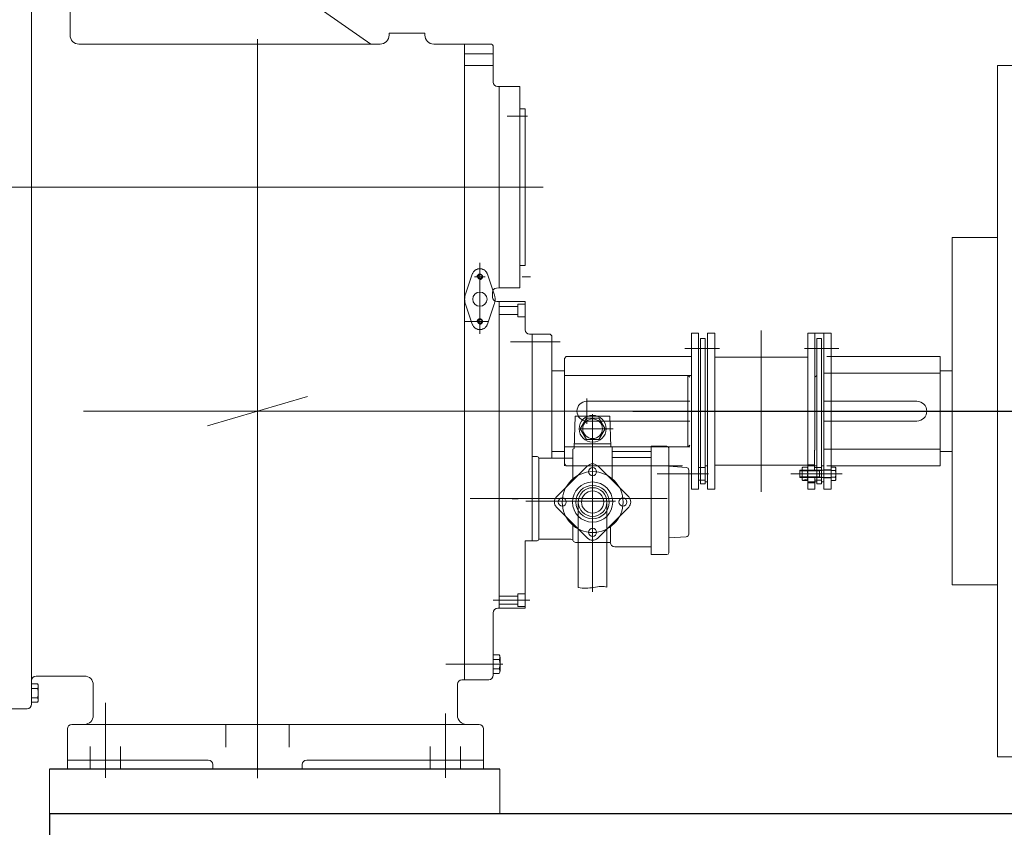
# Model space of a CAD drawing. Units: inches. Extents: x 31623 to 32477, y 8204 to 8855.
# Drawn here: x 32119 to 32163, y 8634 to 8669 of the extents above; entities that cross this region are included whole.
import ezdxf

# ---------------------------------------------------------------- set-up
doc = ezdxf.new("R2010")
doc.units = ezdxf.units.IN
doc.header["$MEASUREMENT"] = 0
for name, pattern in [('ACAD_ISO02W100', [15, 12, -3]), ('EB_DASHDOT', [39, 30, -3, 3, -3]), ('点画线', [18, 12, -2, 2, -2]), ('虚线', [2, 1, -1])]:
    doc.linetypes.add(name, pattern=pattern)
doc.layers.get('0').update_dxf_attribs({"lineweight": 15})
doc.layers.add('中心线', color=1, linetype='EB_DASHDOT')
for name, color, linetype, lineweight in [('中心线层', 1, '点画线', 18), ('粗实线层', 7, 'Continuous', 35), ('细实线层', 7, 'Continuous', 13), ('虚线层', 6, 'ACAD_ISO02W100', 13)]:
    doc.layers.add(name, color=color, linetype=linetype, lineweight=lineweight)
doc.dimstyles.get("Standard").update_dxf_attribs({"dimtxt": 0.125, "dimasz": 0.18, "dimexe": 0.18, "dimexo": 0.0625, "dimgap": 0.09, "dimtad": 0, "dimtih": 1, "dimtoh": 1, "dimdec": 1, "dimzin": 0, "dimdsep": 46, "dimtxsty": 'Standard', "dimcen": 0.09, "dimadec": 0, "dimazin": 0, "dimtfac": 1, "dimtdec": 1, "dimtofl": 0, "dimtmove": 0, "dimatfit": 3, "dimfxl": 1, "dimtolj": 1, "dimtzin": 0, "dimarcsym": 0})

# ---------------------------------------------------------------- blocks, each defined once
blk = doc.blocks.new('*D197')
at = {"color": 0, "lineweight": -2, "transparency": 16777216}
for p, q in [((32260.392, 8639.398), (32260.392, 8584.044)), ((32018.09, 8631.528), (32018.09, 8584.044)), ((32020.97, 8586.924), (32133.801, 8586.924)), ((32257.512, 8586.924), (32144.681, 8586.924))]:
    blk.add_line(p, q, dxfattribs=at)
at = {"color": 0, "transparency": 16777216}
for points in [[(32020.97, 8587.404), (32020.97, 8586.444), (32018.09, 8586.924)], [(32257.512, 8587.404), (32257.512, 8586.444), (32260.392, 8586.924)]]:
    blk.add_solid(points, dxfattribs=at)
at = {"layer": 'Defpoints', "color": 0, "transparency": 16777216}
for p in [(32260.392, 8640.398), (32018.09, 8632.528), (32260.392, 8586.924)]:
    blk.add_point(p, dxfattribs=at)
at = {"color": 0, "transparency": 16777216, "insert": (32139.241, 8586.924), "char_height": 2, "attachment_point": 5}
blk.add_mtext('\\A1;242.3', dxfattribs=at)

msp = doc.modelspace()

# ---------------------------------------------------------------- linework, layer by layer
at = {"color": 7, "lineweight": 13}
for p, q in [((32139.073, 8668.355), (32139.073, 8666.878)), ((32139.074, 8640.397), (32139.074, 8668.355)), ((32140.334, 8668.237), (32140.334, 8666.684)), ((32162.523, 8667.415), (32164.38, 8667.415)), ((32162.523, 8661.509), (32162.523, 8667.415)), ((32140.589, 8666.484), (32140.521, 8666.488)), ((32140.589, 8665.5), (32140.589, 8666.484)), ((32140.589, 8666.484), (32141.494, 8666.484)), ((32140.589, 8666.484), (32141.494, 8666.484)), ((32140.589, 8657.626), (32140.589, 8666.484)), ((32141.494, 8666.484), (32141.494, 8657.626)), ((32141.731, 8665.5), (32141.731, 8658.61)), ((32162.523, 8656.513), (32162.523, 8661.509)), ((32160.521, 8653.979), (32160.521, 8659.852)), ((32160.521, 8659.852), (32162.523, 8659.852)), ((32141.494, 8659.201), (32141.494, 8657.724)), ((32141.494, 8659.201), (32141.494, 8658.61)), ((32141.731, 8659.187), (32141.731, 8658.664)), ((32141.494, 8658.61), (32141.731, 8658.61)), ((32141.495, 8658.61), (32141.494, 8658.61)), ((32139.743, 8658.236), (32139.625, 8658.118)), ((32139.625, 8658.131), (32139.626, 8658.137)), ((32139.625, 8658.124), (32139.625, 8658.131)), ((32139.625, 8658.118), (32139.625, 8658.124)), ((32139.861, 8658.124), (32139.625, 8658.118)), ((32139.625, 8658.118), (32139.646, 8658.118)), ((32139.626, 8658.137), (32139.627, 8658.143)), ((32139.627, 8658.143), (32139.629, 8658.149)), ((32139.629, 8658.149), (32139.63, 8658.155)), ((32139.63, 8658.155), (32139.632, 8658.161)), ((32139.632, 8658.161), (32139.635, 8658.166)), ((32139.635, 8658.166), (32139.638, 8658.172)), ((32139.638, 8658.172), (32139.64, 8658.177)), ((32139.64, 8658.177), (32139.644, 8658.183)), ((32139.644, 8658.183), (32139.647, 8658.188)), ((32139.646, 8658.118), (32139.743, 8658.021)), ((32139.646, 8658.113), (32139.646, 8658.118)), ((32139.646, 8658.118), (32139.743, 8658.021)), ((32139.646, 8658.108), (32139.646, 8658.113)), ((32139.647, 8658.103), (32139.646, 8658.108)), ((32139.647, 8658.188), (32139.651, 8658.193)), ((32139.648, 8658.098), (32139.647, 8658.103)), ((32139.651, 8658.193), (32139.655, 8658.197)), ((32139.655, 8658.197), (32139.659, 8658.202)), ((32139.659, 8658.202), (32139.664, 8658.206)), ((32139.664, 8658.206), (32139.668, 8658.21)), ((32139.668, 8658.21), (32139.673, 8658.214)), ((32139.673, 8658.214), (32139.678, 8658.217)), ((32139.678, 8658.217), (32139.684, 8658.221)), ((32139.684, 8658.221), (32139.689, 8658.224)), ((32139.689, 8658.224), (32139.695, 8658.226)), ((32139.695, 8658.226), (32139.7, 8658.229)), ((32139.7, 8658.229), (32139.706, 8658.231)), ((32139.706, 8658.231), (32139.712, 8658.232)), ((32139.712, 8658.232), (32139.718, 8658.234)), ((32139.718, 8658.234), (32139.724, 8658.235)), ((32139.724, 8658.235), (32139.73, 8658.236)), ((32139.73, 8658.236), (32139.737, 8658.236)), ((32139.737, 8658.236), (32139.743, 8658.236)), ((32139.743, 8658), (32139.743, 8658.236)), ((32139.743, 8658.236), (32139.749, 8658.236)), ((32139.743, 8658), (32139.861, 8658.118)), ((32139.749, 8658.236), (32139.755, 8658.236)), ((32139.755, 8658.236), (32139.761, 8658.235)), ((32139.761, 8658.235), (32139.767, 8658.234)), ((32139.767, 8658.234), (32139.773, 8658.232)), ((32139.773, 8658.232), (32139.779, 8658.231)), ((32139.779, 8658.231), (32139.785, 8658.229)), ((32139.785, 8658.229), (32139.791, 8658.226)), ((32139.791, 8658.226), (32139.796, 8658.224)), ((32139.796, 8658.224), (32139.802, 8658.221)), ((32139.802, 8658.221), (32139.807, 8658.217)), ((32139.807, 8658.217), (32139.812, 8658.214)), ((32139.812, 8658.214), (32139.817, 8658.21)), ((32139.817, 8658.21), (32139.822, 8658.206)), ((32139.822, 8658.206), (32139.826, 8658.202)), ((32139.826, 8658.202), (32139.831, 8658.197)), ((32139.831, 8658.197), (32139.835, 8658.193)), ((32139.835, 8658.193), (32139.838, 8658.188)), ((32139.838, 8658.188), (32139.842, 8658.183)), ((32139.842, 8658.183), (32139.845, 8658.177)), ((32139.845, 8658.177), (32139.848, 8658.172)), ((32139.848, 8658.172), (32139.851, 8658.166)), ((32139.851, 8658.166), (32139.853, 8658.161)), ((32139.853, 8658.161), (32139.855, 8658.155)), ((32139.855, 8658.155), (32139.857, 8658.149)), ((32139.857, 8658.149), (32139.858, 8658.143)), ((32139.858, 8658.143), (32139.859, 8658.137)), ((32139.859, 8658.137), (32139.86, 8658.131)), ((32139.86, 8658.106), (32139.859, 8658.1)), ((32139.86, 8658.131), (32139.861, 8658.124)), ((32139.861, 8658.112), (32139.86, 8658.106)), ((32139.861, 8658.118), (32139.861, 8658.112)), ((32139.649, 8658.093), (32139.648, 8658.098)), ((32139.651, 8658.088), (32139.649, 8658.093)), ((32139.652, 8658.084), (32139.651, 8658.088)), ((32139.654, 8658.079), (32139.652, 8658.084)), ((32139.657, 8658.074), (32139.654, 8658.079)), ((32139.659, 8658.07), (32139.657, 8658.074)), ((32139.662, 8658.066), (32139.659, 8658.07)), ((32139.664, 8658.061), (32139.662, 8658.066)), ((32139.668, 8658.057), (32139.664, 8658.061)), ((32139.671, 8658.054), (32139.668, 8658.057)), ((32139.674, 8658.05), (32139.671, 8658.054)), ((32139.678, 8658.046), (32139.674, 8658.05)), ((32139.682, 8658.043), (32139.678, 8658.046)), ((32139.686, 8658.04), (32139.682, 8658.043)), ((32139.69, 8658.037), (32139.686, 8658.04)), ((32139.694, 8658.034), (32139.69, 8658.037)), ((32139.699, 8658.032), (32139.694, 8658.034)), ((32139.703, 8658.03), (32139.699, 8658.032)), ((32139.708, 8658.028), (32139.703, 8658.03)), ((32139.713, 8658.026), (32139.708, 8658.028)), ((32139.718, 8658.025), (32139.713, 8658.026)), ((32139.723, 8658.024), (32139.718, 8658.025)), ((32139.728, 8658.023), (32139.723, 8658.024)), ((32139.733, 8658.022), (32139.728, 8658.023)), ((32139.738, 8658.022), (32139.733, 8658.022)), ((32139.743, 8658.021), (32139.738, 8658.022)), ((32139.743, 8658.021), (32139.743, 8658)), ((32139.749, 8658), (32139.743, 8658)), ((32139.755, 8658.001), (32139.749, 8658)), ((32139.761, 8658.002), (32139.755, 8658.001)), ((32139.767, 8658.003), (32139.761, 8658.002)), ((32139.773, 8658.004), (32139.767, 8658.003)), ((32139.779, 8658.006), (32139.773, 8658.004)), ((32139.785, 8658.008), (32139.779, 8658.006)), ((32139.791, 8658.01), (32139.785, 8658.008)), ((32139.796, 8658.013), (32139.791, 8658.01)), ((32139.802, 8658.016), (32139.796, 8658.013)), ((32139.807, 8658.019), (32139.802, 8658.016)), ((32139.812, 8658.023), (32139.807, 8658.019)), ((32139.817, 8658.026), (32139.812, 8658.023)), ((32139.822, 8658.031), (32139.817, 8658.026)), ((32139.826, 8658.035), (32139.822, 8658.031)), ((32139.831, 8658.039), (32139.826, 8658.035)), ((32139.835, 8658.044), (32139.831, 8658.039)), ((32139.838, 8658.049), (32139.835, 8658.044)), ((32139.842, 8658.054), (32139.838, 8658.049)), ((32139.845, 8658.059), (32139.842, 8658.054)), ((32139.848, 8658.065), (32139.845, 8658.059)), ((32139.851, 8658.07), (32139.848, 8658.065)), ((32139.853, 8658.076), (32139.851, 8658.07)), ((32139.855, 8658.082), (32139.853, 8658.076)), ((32139.857, 8658.088), (32139.855, 8658.082)), ((32139.858, 8658.094), (32139.857, 8658.088)), ((32139.859, 8658.1), (32139.858, 8658.094)), ((32140.294, 8657.423), (32140.294, 8657.228)), ((32140.481, 8657.619), (32140.589, 8657.626)), ((32140.589, 8657.626), (32141.494, 8657.626)), ((32141.731, 8657.031), (32140.491, 8657.031)), ((32140.589, 8657.031), (32140.589, 8643.539)), ((32141.416, 8656.814), (32140.589, 8656.814)), ((32141.731, 8656.912), (32141.416, 8656.912)), ((32141.416, 8656.912), (32141.416, 8656.361)), ((32141.731, 8657.031), (32141.731, 8655.79)), ((32141.416, 8656.46), (32140.589, 8656.46)), ((32162.523, 8656.513), (32162.523, 8652.208)), ((32139.741, 8656.268), (32139.623, 8656.15)), ((32139.623, 8656.156), (32139.624, 8656.162)), ((32139.623, 8656.15), (32139.623, 8656.156)), ((32139.859, 8656.156), (32139.623, 8656.15)), ((32139.623, 8656.15), (32139.644, 8656.15)), ((32139.624, 8656.162), (32139.625, 8656.168)), ((32139.625, 8656.168), (32139.626, 8656.174)), ((32139.626, 8656.174), (32139.627, 8656.18)), ((32139.627, 8656.18), (32139.629, 8656.186)), ((32139.629, 8656.186), (32139.631, 8656.192)), ((32139.631, 8656.192), (32139.633, 8656.198)), ((32139.633, 8656.198), (32139.636, 8656.203)), ((32139.636, 8656.203), (32139.639, 8656.209)), ((32139.639, 8656.209), (32139.642, 8656.214)), ((32139.642, 8656.214), (32139.646, 8656.219)), ((32139.644, 8656.15), (32139.741, 8656.053)), ((32139.645, 8656.145), (32139.644, 8656.15)), ((32139.644, 8656.15), (32139.741, 8656.053)), ((32139.645, 8656.14), (32139.645, 8656.145)), ((32139.646, 8656.135), (32139.645, 8656.14)), ((32139.646, 8656.219), (32139.649, 8656.224)), ((32139.647, 8656.13), (32139.646, 8656.135)), ((32139.648, 8656.125), (32139.647, 8656.13)), ((32139.649, 8656.12), (32139.648, 8656.125)), ((32139.649, 8656.224), (32139.653, 8656.229)), ((32139.651, 8656.115), (32139.649, 8656.12)), ((32139.653, 8656.11), (32139.651, 8656.115)), ((32139.653, 8656.229), (32139.658, 8656.233)), ((32139.655, 8656.106), (32139.653, 8656.11)), ((32139.657, 8656.101), (32139.655, 8656.106)), ((32139.66, 8656.097), (32139.657, 8656.101)), ((32139.658, 8656.233), (32139.662, 8656.238)), ((32139.663, 8656.093), (32139.66, 8656.097)), ((32139.662, 8656.238), (32139.667, 8656.242)), ((32139.666, 8656.089), (32139.663, 8656.093)), ((32139.669, 8656.085), (32139.666, 8656.089)), ((32139.667, 8656.242), (32139.672, 8656.245)), ((32139.673, 8656.081), (32139.669, 8656.085)), ((32139.672, 8656.245), (32139.677, 8656.249)), ((32139.676, 8656.078), (32139.673, 8656.081)), ((32139.68, 8656.075), (32139.676, 8656.078)), ((32139.677, 8656.249), (32139.682, 8656.252)), ((32139.684, 8656.071), (32139.68, 8656.075)), ((32139.682, 8656.252), (32139.688, 8656.255)), ((32139.689, 8656.069), (32139.684, 8656.071)), ((32139.688, 8656.255), (32139.693, 8656.258)), ((32139.693, 8656.066), (32139.689, 8656.069)), ((32139.693, 8656.258), (32139.699, 8656.26)), ((32139.697, 8656.064), (32139.693, 8656.066)), ((32139.702, 8656.061), (32139.697, 8656.064)), ((32139.699, 8656.26), (32139.705, 8656.262)), ((32139.707, 8656.059), (32139.702, 8656.061)), ((32139.705, 8656.262), (32139.711, 8656.264)), ((32139.711, 8656.058), (32139.707, 8656.059)), ((32139.711, 8656.264), (32139.717, 8656.265)), ((32139.716, 8656.056), (32139.711, 8656.058)), ((32139.721, 8656.055), (32139.716, 8656.056)), ((32139.717, 8656.265), (32139.723, 8656.266)), ((32139.726, 8656.054), (32139.721, 8656.055)), ((32139.723, 8656.266), (32139.729, 8656.267)), ((32139.731, 8656.054), (32139.726, 8656.054)), ((32139.729, 8656.267), (32139.735, 8656.268)), ((32139.736, 8656.053), (32139.731, 8656.054)), ((32139.735, 8656.268), (32139.741, 8656.268)), ((32139.741, 8656.053), (32139.736, 8656.053)), ((32139.741, 8656.032), (32139.741, 8656.268)), ((32139.741, 8656.268), (32139.747, 8656.268)), ((32139.741, 8656.032), (32139.859, 8656.15)), ((32139.741, 8656.053), (32139.741, 8656.032)), ((32139.747, 8656.032), (32139.741, 8656.032)), ((32139.747, 8656.268), (32139.754, 8656.267)), ((32139.754, 8656.032), (32139.747, 8656.032)), ((32139.754, 8656.267), (32139.76, 8656.266)), ((32139.76, 8656.033), (32139.754, 8656.032)), ((32139.76, 8656.266), (32139.766, 8656.265)), ((32139.766, 8656.034), (32139.76, 8656.033)), ((32139.766, 8656.265), (32139.772, 8656.264)), ((32139.772, 8656.036), (32139.766, 8656.034)), ((32139.772, 8656.264), (32139.778, 8656.262)), ((32139.778, 8656.037), (32139.772, 8656.036)), ((32139.778, 8656.262), (32139.784, 8656.26)), ((32139.784, 8656.04), (32139.778, 8656.037)), ((32139.784, 8656.26), (32139.789, 8656.258)), ((32139.789, 8656.042), (32139.784, 8656.04)), ((32139.789, 8656.258), (32139.795, 8656.255)), ((32139.795, 8656.045), (32139.789, 8656.042)), ((32139.795, 8656.255), (32139.8, 8656.252)), ((32139.8, 8656.047), (32139.795, 8656.045)), ((32139.8, 8656.252), (32139.806, 8656.249)), ((32139.806, 8656.051), (32139.8, 8656.047)), ((32139.806, 8656.249), (32139.811, 8656.245)), ((32139.811, 8656.054), (32139.806, 8656.051)), ((32139.811, 8656.245), (32139.816, 8656.242)), ((32139.816, 8656.058), (32139.811, 8656.054)), ((32139.816, 8656.242), (32139.82, 8656.238)), ((32139.82, 8656.062), (32139.816, 8656.058)), ((32139.82, 8656.238), (32139.825, 8656.233)), ((32139.825, 8656.066), (32139.82, 8656.062)), ((32139.825, 8656.233), (32139.829, 8656.229)), ((32139.829, 8656.071), (32139.825, 8656.066)), ((32139.829, 8656.229), (32139.833, 8656.224)), ((32139.833, 8656.075), (32139.829, 8656.071)), ((32139.833, 8656.224), (32139.837, 8656.219)), ((32139.837, 8656.08), (32139.833, 8656.075)), ((32139.837, 8656.219), (32139.84, 8656.214)), ((32139.84, 8656.085), (32139.837, 8656.08)), ((32139.84, 8656.214), (32139.844, 8656.209)), ((32139.844, 8656.091), (32139.84, 8656.085)), ((32139.844, 8656.209), (32139.846, 8656.203)), ((32139.846, 8656.096), (32139.844, 8656.091)), ((32139.846, 8656.203), (32139.849, 8656.198)), ((32139.849, 8656.102), (32139.846, 8656.096)), ((32139.849, 8656.198), (32139.851, 8656.192)), ((32139.851, 8656.107), (32139.849, 8656.102)), ((32139.851, 8656.192), (32139.854, 8656.186)), ((32139.854, 8656.113), (32139.851, 8656.107)), ((32139.854, 8656.186), (32139.855, 8656.18)), ((32139.855, 8656.119), (32139.854, 8656.113)), ((32139.855, 8656.18), (32139.857, 8656.174)), ((32139.857, 8656.125), (32139.855, 8656.119)), ((32139.857, 8656.174), (32139.858, 8656.168)), ((32139.858, 8656.131), (32139.857, 8656.125)), ((32139.858, 8656.168), (32139.859, 8656.162)), ((32139.859, 8656.137), (32139.858, 8656.131)), ((32139.859, 8656.162), (32139.859, 8656.156)), ((32139.859, 8656.15), (32139.859, 8656.144)), ((32139.859, 8656.144), (32139.859, 8656.137)), ((32141.731, 8656.361), (32141.416, 8656.361)), ((32142.834, 8655.593), (32141.928, 8655.593)), ((32142.046, 8655.593), (32142.046, 8654.924)), ((32142.046, 8655.593), (32142.046, 8646.512)), ((32142.912, 8655.515), (32142.912, 8650.436)), ((32149.054, 8655.633), (32149.054, 8648.783)), ((32149.29, 8655.633), (32149.054, 8655.633)), ((32149.369, 8655.633), (32149.054, 8655.633)), ((32149.369, 8655.633), (32149.369, 8648.783)), ((32149.762, 8655.633), (32149.762, 8648.783)), ((32150.077, 8655.633), (32149.762, 8655.633)), ((32150.077, 8655.633), (32150.077, 8648.783)), ((32154.172, 8655.633), (32154.172, 8648.783)), ((32154.172, 8655.633), (32154.487, 8655.633)), ((32155.196, 8655.633), (32154.172, 8655.633)), ((32154.487, 8655.633), (32154.487, 8650.495)), ((32154.881, 8648.783), (32154.881, 8655.633)), ((32154.881, 8655.633), (32155.196, 8655.633)), ((32155.196, 8648.783), (32155.196, 8655.633)), ((32149.447, 8649.019), (32149.447, 8655.397)), ((32149.447, 8655.397), (32149.656, 8655.397)), ((32149.656, 8649.019), (32149.656, 8655.397)), ((32154.566, 8649.019), (32154.566, 8655.397)), ((32154.566, 8655.397), (32154.774, 8655.397)), ((32154.774, 8649.019), (32154.774, 8655.397)), ((32143.542, 8654.609), (32143.463, 8654.531)), ((32143.463, 8653.979), (32143.463, 8654.531)), ((32149.054, 8654.609), (32143.542, 8654.609)), ((32154.172, 8654.59), (32150.077, 8654.59)), ((32159.999, 8654.609), (32155.009, 8654.609)), ((32159.999, 8653.979), (32159.999, 8654.609)), ((32143.463, 8653.979), (32142.912, 8653.979)), ((32143.463, 8653.979), (32143.463, 8650.436)), ((32143.463, 8653.979), (32143.463, 8649.806)), ((32149.054, 8653.783), (32143.463, 8653.783)), ((32148.896, 8653.783), (32148.975, 8653.704)), ((32148.896, 8653.783), (32148.896, 8650.633)), ((32154.566, 8653.783), (32154.487, 8653.704)), ((32154.881, 8652.208), (32154.881, 8653.881)), ((32154.881, 8653.881), (32159.999, 8653.881)), ((32159.999, 8652.208), (32159.999, 8653.979)), ((32159.999, 8653.979), (32160.521, 8653.979)), ((32159.999, 8653.881), (32159.999, 8650.534)), ((32160.521, 8653.979), (32160.521, 8652.408)), ((32148.975, 8652.641), (32144.448, 8652.641)), ((32154.881, 8652.641), (32158.975, 8652.641)), ((32154.881, 8650.534), (32154.881, 8652.208)), ((32159.999, 8652.208), (32159.999, 8650.436)), ((32160.521, 8652.408), (32160.521, 8644.563)), ((32162.523, 8641.996), (32162.523, 8652.208)), ((32143.942, 8651.988), (32143.892, 8650.561)), ((32143.942, 8651.988), (32145.465, 8651.988)), ((32144.431, 8651.905), (32144.158, 8651.433)), ((32148.975, 8651.775), (32144.422, 8651.775)), ((32144.976, 8651.905), (32144.431, 8651.905)), ((32145.249, 8651.433), (32144.976, 8651.905)), ((32145.465, 8651.988), (32145.512, 8650.646)), ((32154.881, 8651.775), (32158.975, 8651.775)), ((32144.158, 8651.433), (32144.431, 8650.96)), ((32144.976, 8650.96), (32145.249, 8651.433)), ((32145.508, 8650.764), (32143.899, 8650.764)), ((32144.431, 8650.96), (32144.976, 8650.96)), ((32142.912, 8650.134), (32142.912, 8650.436)), ((32143.463, 8650.436), (32142.912, 8650.436)), ((32143.463, 8650.436), (32142.912, 8650.436)), ((32148.975, 8650.633), (32143.463, 8650.633)), ((32143.463, 8650.436), (32143.463, 8649.885)), ((32143.838, 8649.156), (32143.838, 8650.539)), ((32145.569, 8650.646), (32143.899, 8650.646)), ((32145.569, 8649.156), (32145.569, 8650.646)), ((32145.569, 8650.437), (32147.282, 8650.437)), ((32147.282, 8645.902), (32147.282, 8650.669)), ((32147.282, 8650.669), (32147.974, 8650.669)), ((32148.053, 8645.98), (32148.053, 8650.59)), ((32148.896, 8650.633), (32148.975, 8650.712)), ((32154.459, 8649.609), (32154.459, 8650.495)), ((32159.999, 8650.534), (32154.881, 8650.534)), ((32159.999, 8650.436), (32159.999, 8649.806)), ((32159.999, 8650.436), (32160.521, 8650.436)), ((32142.263, 8650.212), (32142.046, 8650.212)), ((32142.341, 8646.59), (32142.341, 8650.134)), ((32142.341, 8650.134), (32143.838, 8650.134)), ((32143.542, 8649.806), (32143.463, 8649.885)), ((32147.282, 8650.171), (32145.569, 8650.171)), ((32143.117, 8648.435), (32144.481, 8649.799)), ((32148.66, 8649.806), (32143.542, 8649.806)), ((32144.926, 8649.799), (32146.29, 8648.435)), ((32148.826, 8649.732), (32148.053, 8649.784)), ((32148.936, 8646.803), (32148.936, 8649.614)), ((32149.656, 8649.727), (32149.341, 8649.727)), ((32149.762, 8649.806), (32149.656, 8649.806)), ((32150.077, 8649.826), (32154.172, 8649.826)), ((32154.684, 8649.609), (32153.818, 8649.609)), ((32153.818, 8649.609), (32153.818, 8649.609)), ((32153.818, 8649.609), (32153.818, 8649.586)), ((32155.196, 8649.609), (32153.818, 8649.609)), ((32153.818, 8649.609), (32153.818, 8649.294)), ((32153.818, 8649.586), (32153.818, 8649.586)), ((32153.818, 8649.586), (32153.818, 8649.452)), ((32153.818, 8649.452), (32153.818, 8649.318)), ((32153.944, 8649.747), (32153.92, 8649.673)), ((32153.944, 8649.747), (32153.92, 8649.673)), ((32153.92, 8649.684), (32153.921, 8649.687)), ((32153.92, 8649.681), (32153.92, 8649.684)), ((32153.92, 8649.679), (32153.92, 8649.681)), ((32153.92, 8649.676), (32153.92, 8649.679)), ((32153.92, 8649.673), (32153.92, 8649.676)), ((32153.92, 8649.673), (32153.92, 8649.452)), ((32153.92, 8649.23), (32153.92, 8649.673)), ((32153.92, 8649.452), (32153.92, 8649.23)), ((32153.921, 8649.692), (32153.922, 8649.694)), ((32153.921, 8649.689), (32153.921, 8649.692)), ((32153.921, 8649.687), (32153.921, 8649.689)), ((32153.922, 8649.697), (32153.923, 8649.7)), ((32153.922, 8649.694), (32153.922, 8649.697)), ((32153.923, 8649.702), (32153.924, 8649.705)), ((32153.923, 8649.7), (32153.923, 8649.702)), ((32153.924, 8649.707), (32153.925, 8649.71)), ((32153.924, 8649.705), (32153.924, 8649.707)), ((32153.925, 8649.71), (32153.926, 8649.712)), ((32153.926, 8649.712), (32153.927, 8649.715)), ((32153.927, 8649.715), (32153.928, 8649.717)), ((32153.928, 8649.717), (32153.929, 8649.72)), ((32153.929, 8649.72), (32153.93, 8649.722)), ((32153.93, 8649.722), (32153.931, 8649.725)), ((32153.931, 8649.725), (32153.932, 8649.727)), ((32153.932, 8649.727), (32153.933, 8649.729)), ((32153.933, 8649.729), (32153.934, 8649.732)), ((32153.934, 8649.732), (32153.935, 8649.734)), ((32153.935, 8649.734), (32153.937, 8649.736)), ((32153.937, 8649.736), (32153.938, 8649.739)), ((32153.938, 8649.739), (32153.939, 8649.741)), ((32153.939, 8649.741), (32153.941, 8649.743)), ((32153.941, 8649.743), (32153.942, 8649.745)), ((32153.942, 8649.745), (32153.944, 8649.747)), ((32154.148, 8649.747), (32153.944, 8649.747)), ((32154.148, 8649.747), (32153.944, 8649.747)), ((32153.944, 8649.6), (32154.148, 8649.6)), ((32154.172, 8649.673), (32154.148, 8649.747)), ((32154.148, 8649.747), (32154.15, 8649.745)), ((32154.172, 8649.673), (32154.148, 8649.747)), ((32154.15, 8649.745), (32154.151, 8649.743)), ((32154.151, 8649.743), (32154.153, 8649.741)), ((32154.153, 8649.741), (32154.154, 8649.739)), ((32154.154, 8649.739), (32154.155, 8649.736)), ((32154.155, 8649.736), (32154.157, 8649.734)), ((32154.157, 8649.734), (32154.158, 8649.732)), ((32154.158, 8649.732), (32154.159, 8649.729)), ((32154.159, 8649.729), (32154.16, 8649.727)), ((32154.16, 8649.727), (32154.161, 8649.725)), ((32154.161, 8649.725), (32154.162, 8649.722)), ((32154.162, 8649.722), (32154.163, 8649.72)), ((32154.163, 8649.72), (32154.164, 8649.717)), ((32154.164, 8649.717), (32154.165, 8649.715)), ((32154.165, 8649.715), (32154.166, 8649.712)), ((32154.166, 8649.712), (32154.167, 8649.71)), ((32154.167, 8649.71), (32154.167, 8649.707)), ((32154.167, 8649.707), (32154.168, 8649.705)), ((32154.168, 8649.705), (32154.169, 8649.702)), ((32154.169, 8649.702), (32154.169, 8649.7)), ((32154.169, 8649.7), (32154.17, 8649.697)), ((32154.17, 8649.697), (32154.17, 8649.694)), ((32154.17, 8649.694), (32154.171, 8649.692)), ((32154.171, 8649.692), (32154.171, 8649.689)), ((32154.171, 8649.689), (32154.171, 8649.687)), ((32154.171, 8649.687), (32154.171, 8649.684)), ((32154.171, 8649.684), (32154.172, 8649.681)), ((32154.459, 8649.846), (32154.172, 8649.846)), ((32154.566, 8649.806), (32154.172, 8649.806)), ((32154.172, 8649.681), (32154.172, 8649.679)), ((32154.172, 8649.679), (32154.172, 8649.676)), ((32154.172, 8649.676), (32154.172, 8649.673)), ((32154.172, 8649.452), (32154.172, 8649.673)), ((32154.172, 8649.23), (32154.172, 8649.673)), ((32154.172, 8649.23), (32154.172, 8649.452)), ((32154.172, 8649.452), (32154.172, 8649.452)), ((32154.774, 8649.727), (32154.459, 8649.727)), ((32154.93, 8649.609), (32154.684, 8649.609)), ((32154.684, 8649.609), (32154.684, 8649.609)), ((32154.684, 8649.609), (32154.684, 8649.294)), ((32154.881, 8649.806), (32154.774, 8649.806)), ((32155.196, 8649.629), (32154.881, 8649.629)), ((32155.196, 8649.609), (32154.93, 8649.609)), ((32154.93, 8649.609), (32154.93, 8649.609)), ((32159.999, 8649.806), (32155.009, 8649.806)), ((32155.381, 8649.747), (32155.196, 8649.747)), ((32155.196, 8649.747), (32155.196, 8649.747)), ((32155.196, 8649.747), (32155.196, 8649.609)), ((32155.196, 8649.747), (32155.196, 8649.156)), ((32155.381, 8649.747), (32155.196, 8649.747)), ((32155.196, 8649.609), (32155.196, 8649.609)), ((32155.196, 8649.609), (32155.196, 8649.294)), ((32155.381, 8649.6), (32155.196, 8649.6)), ((32155.404, 8649.673), (32155.381, 8649.747)), ((32155.381, 8649.747), (32155.382, 8649.745)), ((32155.404, 8649.673), (32155.381, 8649.747)), ((32155.382, 8649.745), (32155.384, 8649.743)), ((32155.384, 8649.743), (32155.385, 8649.741)), ((32155.385, 8649.741), (32155.386, 8649.739)), ((32155.386, 8649.739), (32155.388, 8649.736)), ((32155.388, 8649.736), (32155.389, 8649.734)), ((32155.389, 8649.734), (32155.39, 8649.732)), ((32155.39, 8649.732), (32155.391, 8649.729)), ((32155.391, 8649.729), (32155.393, 8649.727)), ((32155.393, 8649.727), (32155.394, 8649.725)), ((32155.394, 8649.725), (32155.395, 8649.722)), ((32155.395, 8649.722), (32155.396, 8649.72)), ((32155.396, 8649.72), (32155.397, 8649.717)), ((32155.397, 8649.717), (32155.397, 8649.715)), ((32155.397, 8649.715), (32155.398, 8649.712)), ((32155.398, 8649.712), (32155.399, 8649.71)), ((32155.399, 8649.71), (32155.4, 8649.707)), ((32155.4, 8649.707), (32155.4, 8649.705)), ((32155.4, 8649.705), (32155.401, 8649.702)), ((32155.401, 8649.702), (32155.402, 8649.7)), ((32155.402, 8649.7), (32155.402, 8649.697)), ((32155.402, 8649.697), (32155.403, 8649.694)), ((32155.403, 8649.694), (32155.403, 8649.692)), ((32155.403, 8649.692), (32155.403, 8649.689)), ((32155.403, 8649.689), (32155.404, 8649.687)), ((32155.404, 8649.687), (32155.404, 8649.684)), ((32155.404, 8649.684), (32155.404, 8649.681)), ((32155.404, 8649.681), (32155.404, 8649.679)), ((32155.404, 8649.679), (32155.404, 8649.676)), ((32155.404, 8649.676), (32155.404, 8649.673)), ((32155.404, 8649.452), (32155.404, 8649.673)), ((32155.404, 8649.673), (32155.404, 8649.23)), ((32155.404, 8649.23), (32155.404, 8649.452)), ((32155.404, 8649.452), (32155.404, 8649.452)), ((32149.656, 8649.176), (32149.368, 8649.176)), ((32149.447, 8649.019), (32149.656, 8649.019)), ((32149.762, 8649.097), (32149.656, 8649.097)), ((32153.818, 8649.318), (32153.818, 8649.318)), ((32153.818, 8649.318), (32153.818, 8649.294)), ((32153.818, 8649.294), (32153.818, 8649.294)), ((32153.818, 8649.294), (32154.684, 8649.294)), ((32155.196, 8649.294), (32153.818, 8649.294)), ((32153.92, 8649.23), (32153.944, 8649.156)), ((32153.92, 8649.228), (32153.92, 8649.23)), ((32153.92, 8649.23), (32153.944, 8649.156)), ((32153.92, 8649.225), (32153.92, 8649.228)), ((32153.92, 8649.222), (32153.92, 8649.225)), ((32153.92, 8649.22), (32153.92, 8649.222)), ((32153.921, 8649.217), (32153.92, 8649.22)), ((32153.921, 8649.214), (32153.921, 8649.217)), ((32153.921, 8649.212), (32153.921, 8649.214)), ((32153.922, 8649.209), (32153.921, 8649.212)), ((32153.922, 8649.207), (32153.922, 8649.209)), ((32153.923, 8649.204), (32153.922, 8649.207)), ((32153.923, 8649.202), (32153.923, 8649.204)), ((32153.924, 8649.199), (32153.923, 8649.202)), ((32153.924, 8649.196), (32153.924, 8649.199)), ((32153.925, 8649.194), (32153.924, 8649.196)), ((32153.926, 8649.191), (32153.925, 8649.194)), ((32153.927, 8649.189), (32153.926, 8649.191)), ((32153.928, 8649.186), (32153.927, 8649.189)), ((32153.929, 8649.184), (32153.928, 8649.186)), ((32153.93, 8649.182), (32153.929, 8649.184)), ((32153.931, 8649.179), (32153.93, 8649.182)), ((32153.932, 8649.177), (32153.931, 8649.179)), ((32153.933, 8649.174), (32153.932, 8649.177)), ((32153.934, 8649.172), (32153.933, 8649.174)), ((32153.935, 8649.17), (32153.934, 8649.172)), ((32153.937, 8649.167), (32153.935, 8649.17)), ((32153.938, 8649.165), (32153.937, 8649.167)), ((32153.939, 8649.163), (32153.938, 8649.165)), ((32153.941, 8649.161), (32153.939, 8649.163)), ((32153.942, 8649.158), (32153.941, 8649.161)), ((32153.944, 8649.156), (32153.942, 8649.158)), ((32153.944, 8649.304), (32154.148, 8649.304)), ((32153.944, 8649.156), (32154.172, 8649.23)), ((32154.148, 8649.156), (32153.944, 8649.156)), ((32154.148, 8649.156), (32154.172, 8649.23)), ((32154.15, 8649.158), (32154.148, 8649.156)), ((32154.151, 8649.161), (32154.15, 8649.158)), ((32154.153, 8649.163), (32154.151, 8649.161)), ((32154.154, 8649.165), (32154.153, 8649.163)), ((32154.155, 8649.167), (32154.154, 8649.165)), ((32154.157, 8649.17), (32154.155, 8649.167)), ((32154.158, 8649.172), (32154.157, 8649.17)), ((32154.159, 8649.174), (32154.158, 8649.172)), ((32154.16, 8649.177), (32154.159, 8649.174)), ((32154.161, 8649.179), (32154.16, 8649.177)), ((32154.162, 8649.182), (32154.161, 8649.179)), ((32154.163, 8649.184), (32154.162, 8649.182)), ((32154.164, 8649.186), (32154.163, 8649.184)), ((32154.165, 8649.189), (32154.164, 8649.186)), ((32154.166, 8649.191), (32154.165, 8649.189)), ((32154.167, 8649.194), (32154.166, 8649.191)), ((32154.168, 8649.199), (32154.167, 8649.196)), ((32154.167, 8649.196), (32154.167, 8649.194)), ((32154.169, 8649.202), (32154.168, 8649.199)), ((32154.17, 8649.207), (32154.169, 8649.204)), ((32154.169, 8649.204), (32154.169, 8649.202)), ((32154.171, 8649.212), (32154.17, 8649.209)), ((32154.17, 8649.209), (32154.17, 8649.207)), ((32154.172, 8649.222), (32154.171, 8649.22)), ((32154.171, 8649.22), (32154.171, 8649.217)), ((32154.171, 8649.217), (32154.171, 8649.214)), ((32154.171, 8649.214), (32154.171, 8649.212)), ((32154.172, 8649.23), (32154.172, 8649.228)), ((32154.172, 8649.228), (32154.172, 8649.225)), ((32154.172, 8649.225), (32154.172, 8649.222)), ((32154.566, 8649.097), (32154.172, 8649.097)), ((32154.487, 8649.058), (32154.172, 8649.058)), ((32154.487, 8649.294), (32154.487, 8648.783)), ((32154.774, 8649.176), (32154.487, 8649.176)), ((32154.566, 8649.019), (32154.774, 8649.019)), ((32154.684, 8649.294), (32154.93, 8649.294)), ((32154.881, 8649.097), (32154.774, 8649.097)), ((32155.196, 8649.275), (32154.881, 8649.275)), ((32154.93, 8649.294), (32154.93, 8649.294)), ((32154.93, 8649.294), (32155.196, 8649.294)), ((32155.381, 8649.304), (32155.196, 8649.304)), ((32155.196, 8649.294), (32155.196, 8649.294)), ((32155.196, 8649.294), (32155.196, 8649.156)), ((32155.196, 8649.156), (32155.196, 8649.156)), ((32155.196, 8649.156), (32155.381, 8649.156)), ((32155.381, 8649.156), (32155.196, 8649.156)), ((32155.381, 8649.156), (32155.404, 8649.23)), ((32155.381, 8649.156), (32155.404, 8649.23)), ((32155.382, 8649.158), (32155.381, 8649.156)), ((32155.384, 8649.161), (32155.382, 8649.158)), ((32155.385, 8649.163), (32155.384, 8649.161)), ((32155.386, 8649.165), (32155.385, 8649.163)), ((32155.388, 8649.167), (32155.386, 8649.165)), ((32155.389, 8649.17), (32155.388, 8649.167)), ((32155.39, 8649.172), (32155.389, 8649.17)), ((32155.391, 8649.174), (32155.39, 8649.172)), ((32155.393, 8649.177), (32155.391, 8649.174)), ((32155.394, 8649.179), (32155.393, 8649.177)), ((32155.395, 8649.182), (32155.394, 8649.179)), ((32155.396, 8649.184), (32155.395, 8649.182)), ((32155.397, 8649.186), (32155.396, 8649.184)), ((32155.398, 8649.191), (32155.397, 8649.189)), ((32155.397, 8649.189), (32155.397, 8649.186)), ((32155.399, 8649.194), (32155.398, 8649.191)), ((32155.4, 8649.196), (32155.399, 8649.194)), ((32155.401, 8649.202), (32155.4, 8649.199)), ((32155.4, 8649.199), (32155.4, 8649.196)), ((32155.402, 8649.204), (32155.401, 8649.202)), ((32155.403, 8649.209), (32155.402, 8649.207)), ((32155.402, 8649.207), (32155.402, 8649.204)), ((32155.404, 8649.217), (32155.403, 8649.214)), ((32155.403, 8649.214), (32155.403, 8649.212)), ((32155.403, 8649.212), (32155.403, 8649.209)), ((32155.404, 8649.23), (32155.404, 8649.228)), ((32155.404, 8649.228), (32155.404, 8649.225)), ((32155.404, 8649.225), (32155.404, 8649.222)), ((32155.404, 8649.222), (32155.404, 8649.22)), ((32155.404, 8649.22), (32155.404, 8649.217)), ((32149.369, 8648.783), (32149.054, 8648.783)), ((32150.077, 8648.783), (32149.762, 8648.783)), ((32154.172, 8648.783), (32154.487, 8648.783)), ((32154.881, 8648.783), (32155.196, 8648.783)), ((32144.481, 8646.626), (32143.117, 8647.99)), ((32144.926, 8646.626), (32146.29, 8647.99)), ((32143.838, 8646.555), (32143.838, 8647.269)), ((32145.484, 8647.183), (32145.484, 8646.437)), ((32142.263, 8646.512), (32141.731, 8646.512)), ((32141.731, 8646.512), (32141.731, 8643.539)), ((32142.341, 8646.571), (32143.743, 8646.571)), ((32145.484, 8646.437), (32143.956, 8646.437)), ((32148.826, 8646.685), (32148.053, 8646.633)), ((32147.282, 8646.24), (32145.68, 8646.24)), ((32147.974, 8645.902), (32147.282, 8645.902)), ((32160.521, 8644.563), (32162.523, 8644.563)), ((32140.589, 8644.07), (32141.202, 8644.07)), ((32141.202, 8644.07), (32141.418, 8644.07)), ((32141.418, 8644.169), (32141.418, 8643.617)), ((32141.418, 8644.169), (32141.731, 8644.169)), ((32140.53, 8643.539), (32141.731, 8643.539)), ((32141.418, 8643.716), (32140.589, 8643.716)), ((32140.589, 8643.716), (32141.202, 8643.716)), ((32141.418, 8643.617), (32141.731, 8643.617)), ((32140.333, 8640.594), (32140.333, 8643.342)), ((32162.523, 8641.996), (32162.523, 8637.001)), ((32140.333, 8641.495), (32140.333, 8640.676)), ((32140.599, 8641.495), (32140.333, 8641.495)), ((32140.333, 8641.322), (32140.333, 8640.849)), ((32140.599, 8641.29), (32140.333, 8641.29)), ((32140.629, 8641.393), (32140.629, 8640.779)), ((32140.599, 8640.881), (32140.333, 8640.881)), ((32120.216, 8640.559), (32122.341, 8640.559)), ((32140.137, 8640.397), (32138.955, 8640.397)), ((32140.599, 8640.676), (32140.333, 8640.676)), ((32120.019, 8640.22), (32120.019, 8639.402)), ((32120.284, 8640.22), (32120.019, 8640.22)), ((32120.019, 8640.047), (32120.019, 8639.575)), ((32120.284, 8640.016), (32120.019, 8640.016)), ((32120.314, 8640.118), (32120.314, 8639.504)), ((32122.735, 8640.165), (32122.735, 8638.827)), ((32138.759, 8638.827), (32138.759, 8640.2)), ((32120.284, 8639.607), (32120.019, 8639.607)), ((32118.602, 8639.122), (32119.822, 8639.122)), ((32120.284, 8639.402), (32120.019, 8639.402)), ((32121.593, 8638.236), (32121.593, 8636.465)), ((32121.824, 8638.433), (32121.79, 8638.433)), ((32122.341, 8638.433), (32121.809, 8638.433)), ((32139.146, 8638.433), (32122.341, 8638.433)), ((32139.152, 8638.433), (32139.705, 8638.433)), ((32139.901, 8638.236), (32139.901, 8636.465)), ((32162.523, 8637.001), (32164.452, 8637.001)), ((32120.806, 8634.496), (32120.806, 8636.465)), ((32121.593, 8636.858), (32127.794, 8636.858)), ((32121.593, 8636.465), (32139.901, 8636.465)), ((32127.991, 8636.662), (32127.991, 8636.465)), ((32131.928, 8636.662), (32131.928, 8636.465)), ((32132.125, 8636.858), (32139.901, 8636.858)), ((32140.619, 8634.496), (32140.619, 8636.465))]:
    msp.add_line(p, q, dxfattribs=at)
at = {"color": 7, "lineweight": 25}
for p, q in [((32140.619, 8636.465), (32120.806, 8636.465)), ((32120.806, 8634.496), (32120.806, 8616.583)), ((32225.53, 8634.496), (32120.806, 8634.496))]:
    msp.add_line(p, q, dxfattribs=at)
at = {"color": 7, "lineweight": 13}
for centre, radius in [((32139.743, 8658.118), 0.0968), ((32139.743, 8657.134), 0.315), ((32139.741, 8656.15), 0.0968), ((32144.704, 8651.433), 0.591), ((32144.704, 8651.433), 0.433), ((32144.704, 8649.547), 0.177), ((32144.702, 8648.209), 0.886), ((32144.704, 8648.209), 0.732), ((32144.704, 8648.212), 0.63), ((32144.704, 8648.212), 0.492), ((32143.369, 8648.212), 0.177), ((32146.038, 8648.212), 0.177), ((32144.704, 8646.878), 0.177)]:
    msp.add_circle(centre, radius, dxfattribs=at)
for centre, radius, start, end in [((32140.216, 8668.237), 0.118, 360, 90), ((32140.491, 8657.423), 0.197, 93, 180), ((32141.928, 8655.79), 0.197, 180, 270), ((32144.448, 8652.208), 0.433, 90, 270), ((32158.975, 8652.208), 0.433, 270, 90), ((32144.704, 8648.362), 2.343, 110.1566, 111.6848), ((32147.974, 8650.59), 0.0787, 0, 90), ((32142.263, 8650.134), 0.0787, 0, 90), ((32144.704, 8649.577), 0.315, 45, 135), ((32148.818, 8649.614), 0.118, 0, 86.1339), ((32154.047, 8649.673), 0.127, 144.43, 215.57), ((32154.392, 8649.452), 0.472, 161.7761, 198.2239), ((32154.045, 8649.673), 0.127, 324.43, 35.57), ((32153.699, 8649.452), 0.472, 341.7761, 18.2239), ((32155.277, 8649.673), 0.127, 324.43, 35.57), ((32154.932, 8649.452), 0.472, 341.7761, 18.2239), ((32154.047, 8649.23), 0.127, 144.43, 215.57), ((32154.045, 8649.23), 0.127, 324.43, 35.57), ((32155.277, 8649.23), 0.127, 324.43, 35.57), ((32143.339, 8648.212), 0.315, 135, 225), ((32146.068, 8648.212), 0.315, 315, 45), ((32142.263, 8646.59), 0.0787, 270, 0), ((32143.743, 8646.453), 0.118, 25.6789, 90.0002), ((32143.956, 8646.555), 0.118, 205.6793, 270), ((32144.704, 8646.848), 0.315, 225, 315), ((32145.68, 8646.437), 0.197, 180, 270), ((32148.818, 8646.803), 0.118, 273.8661, 0), ((32147.974, 8645.98), 0.0787, 270, 0), ((32140.53, 8643.342), 0.197, 90, 180), ((32140.44, 8641.393), 0.188, 327.1328, 32.8672), ((32139.92, 8641.086), 0.709, 343.2213, 16.7787), ((32140.44, 8640.779), 0.188, 327.1328, 32.8672), ((32120.216, 8640.362), 0.197, 90, 180), ((32120.216, 8640.362), 0.197, 90, 180), ((32122.341, 8640.165), 0.394, 360, 90), ((32138.955, 8640.2), 0.197, 90, 180), ((32140.137, 8640.594), 0.197, 270, 0), ((32120.126, 8640.118), 0.188, 327.1328, 32.8672), ((32119.606, 8639.811), 0.709, 343.2213, 16.7787), ((32120.126, 8639.504), 0.188, 327.1328, 32.8672), ((32119.822, 8639.319), 0.197, 270, 0), ((32122.341, 8638.827), 0.394, 270, 0), ((32139.152, 8638.827), 0.394, 180, 270), ((32121.79, 8638.236), 0.197, 90, 180), ((32139.704, 8638.236), 0.197, 0, 90), ((32127.794, 8636.662), 0.197, 0, 90), ((32132.125, 8636.662), 0.197, 90, 180)]:
    msp.add_arc(centre, radius, start, end, dxfattribs=at)
msp.add_point((32141.731, 8662.055), dxfattribs=at)
at = {"layer": '中心线', "color": 7, "lineweight": 13, "ltscale": 3}
for p, q in [((32129.959, 8668.568), (32129.959, 8636.072)), ((32140.94, 8665.186), (32141.844, 8665.186)), ((32084.769, 8662.055), (32127.007, 8662.055)), ((32142.521, 8662.055), (32101.514, 8662.055)), ((32139.743, 8658.727), (32139.743, 8655.614)), ((32141.598, 8658.118), (32141.974, 8658.118)), ((32140.129, 8656.15), (32139.081, 8656.15)), ((32152.125, 8648.664), (32152.125, 8655.751)), ((32143.278, 8655.259), (32141.093, 8655.259)), ((32143.019, 8655.259), (32141.88, 8655.259)), ((32148.757, 8654.964), (32150.281, 8654.964)), ((32154.02, 8654.964), (32155.539, 8654.964)), ((32132.166, 8652.856), (32127.753, 8651.569)), ((32144.448, 8651.657), (32144.448, 8652.759)), ((32122.305, 8652.213), (32153.738, 8652.213)), ((32143.004, 8652.208), (32141.18, 8652.208)), ((32144.999, 8652.208), (32143.896, 8652.208)), ((32144.702, 8644.258), (32144.702, 8652.073)), ((32145.609, 8651.433), (32144.192, 8651.433)), ((32147.548, 8649.452), (32149.028, 8649.452)), ((32148.502, 8649.452), (32149.808, 8649.452)), ((32155.522, 8649.452), (32153.431, 8649.452)), ((32154.039, 8649.452), (32155.685, 8649.452)), ((32147.985, 8648.361), (32139.322, 8648.361)), ((32147.788, 8648.361), (32139.605, 8648.361)), ((32141.433, 8648.356), (32141.171, 8648.356)), ((32145.71, 8648.247), (32141.772, 8648.247)), ((32140.323, 8643.893), (32141.936, 8643.893)), ((32140.747, 8641.086), (32138.247, 8641.086)), ((32123.267, 8639.378), (32123.267, 8636.077)), ((32138.227, 8638.918), (32138.227, 8636.077))]:
    msp.add_line(p, q, dxfattribs=at)
at = {"layer": '中心线', "color": 7}
msp.add_line((32146.478, 8652.208), (32262.277, 8652.208), dxfattribs=at)
at = {"layer": '中心线', "color": 7, "lineweight": 13, "ltscale": 3}
msp.add_circle((32144.704, 8648.209), 1.339, dxfattribs=at)
at = {"layer": '中心线层', "color": 7, "linetype": '点画线', "lineweight": 18}
for p, q in [((32139.507, 8658.118), (32139.979, 8658.118)), ((32139.743, 8657.882), (32139.743, 8658.354)), ((32139.741, 8655.914), (32139.741, 8656.386)), ((32139.505, 8656.15), (32139.977, 8656.15)), ((32154.196, 8649.452), (32153.802, 8649.452))]:
    msp.add_line(p, q, dxfattribs=at)
at = {"layer": '粗实线层', "color": 7, "lineweight": 13}
msp.add_line((32142.912, 8655.515), (32142.834, 8655.593), dxfattribs=at)
at = {"layer": '细实线层', "color": 7}
for p, q in [((32120.019, 8683.748), (32120.019, 8639.319)), ((32134.94, 8668.354), (32124.606, 8675.59)), ((32121.712, 8668.748), (32121.712, 8675.225)), ((32135.747, 8668.827), (32137.322, 8668.827)), ((32135.747, 8668.748), (32135.747, 8668.827)), ((32137.322, 8668.827), (32137.322, 8668.748)), ((32122.105, 8668.354), (32135.353, 8668.354)), ((32137.715, 8668.355), (32140.219, 8668.355)), ((32138.207, 8668.355), (32138.207, 8668.355)), ((32140.334, 8667.921), (32139.073, 8667.921)), ((32140.334, 8667.41), (32139.073, 8667.41)), ((32141.731, 8665.5), (32141.494, 8665.5)), ((32154.684, 8649.586), (32153.818, 8649.586)), ((32154.684, 8649.586), (32154.93, 8649.609)), ((32154.684, 8649.318), (32153.818, 8649.318)), ((32154.93, 8649.294), (32154.684, 8649.318)), ((32144.075, 8648.169), (32144.075, 8644.458)), ((32145.333, 8648.247), (32145.333, 8644.474))]:
    msp.add_line(p, q, dxfattribs=at)
for centre, radius, start, end in [((32122.105, 8668.748), 0.394, 180, 270), ((32135.353, 8668.748), 0.394, 270, 0), ((32137.715, 8668.748), 0.394, 180, 270), ((32140.531, 8666.684), 0.197, 180, 267), ((32139.743, 8658.118), 0.118, 260, 180), ((32140.491, 8657.228), 0.197, 180, 270), ((32139.741, 8656.15), 0.118, 260, 180)]:
    msp.add_arc(centre, radius, start, end, dxfattribs=at)
at = {"layer": '细实线层', "color": 7, "lineweight": 18}
msp.add_open_spline([(32145.335, 8644.474), (32145.251, 8644.49), (32145.052, 8644.51), (32144.745, 8644.458), (32144.411, 8644.401), (32144.184, 8644.432), (32144.075, 8644.458)], degree=3, knots=[0, 0, 0, 0, 3721.832968, 8622.072116, 13522.311264, 18422.550413, 18422.550413, 18422.550413, 18422.550413], dxfattribs=at)
at = {"layer": '虚线层', "color": 7, "linetype": '虚线', "lineweight": 18}
for p, q in [((32139.109, 8657.348), (32139.407, 8658.232)), ((32140.377, 8657.348), (32140.078, 8658.232)), ((32139.109, 8656.92), (32139.407, 8656.036)), ((32140.377, 8656.92), (32140.078, 8656.036)), ((32122.597, 8636.465), (32122.597, 8638.433)), ((32123.936, 8636.465), (32123.936, 8638.433)), ((32128.564, 8638.433), (32128.564, 8636.465)), ((32131.355, 8638.433), (32131.355, 8636.465)), ((32137.558, 8636.465), (32137.558, 8638.433)), ((32138.897, 8636.465), (32138.897, 8638.433))]:
    msp.add_line(p, q, dxfattribs=at)
for centre, radius, start, end in [((32139.743, 8658.118), 0.354, 18.6629, 161.3371), ((32139.743, 8657.134), 0.669, 161.3371, 198.6629), ((32139.743, 8657.134), 0.669, 341.3371, 18.6629), ((32139.743, 8656.15), 0.354, 198.6629, 341.3371)]:
    msp.add_arc(centre, radius, start, end, dxfattribs=at)

# ---------------------------------------------------------------- dimensions: what is measured, and where the dimension line sits
dim = msp.add_linear_dim(base=(32260.392, 8586.924), p1=(32018.09, 8632.528), p2=(32260.392, 8640.398), dimstyle='Standard', override={"dimscale": 16})
dim.commit()
dim.dimension.update_dxf_attribs({"geometry": '*D197', "text_midpoint": (32139.241, 8586.924)})

doc.saveas('drawing.dxf')
